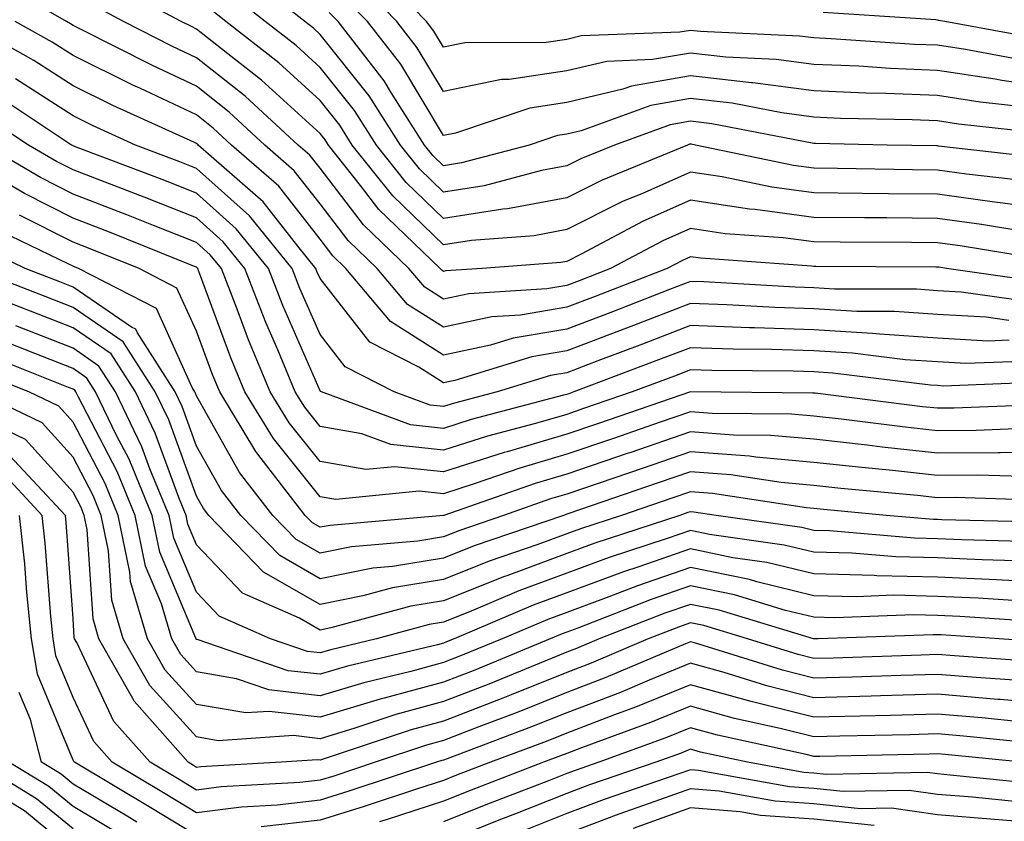
# Model space of a CAD drawing. Units: inches. Extents: x 994883 to 997523, y 7253018 to 7255658.
# Drawn here: x 996684 to 996763, y 7253377 to 7253442 of the extents above; entities that cross this region are included whole.
import ezdxf

# ---------------------------------------------------------------- set-up
doc = ezdxf.new("R2010")
doc.units = ezdxf.units.IN
doc.header["$MEASUREMENT"] = 0
doc.layers.add('Contour_99487253', color=7, linetype='Continuous', true_color=0x9d8b2f)

msp = doc.modelspace()

# ---------------------------------------------------------------- linework, layer by layer
at = {"layer": 'Contour_99487253'}
for points in [[(996764.935, 7253438.805, 3047), (996760.325, 7253439.645, 3047), (996758.05, 7253439.996, 3047), (996756.204, 7253440.074, 3047), (996749.437, 7253440.533, 3047), (996748.05, 7253440.602, 3047), (996746.878, 7253440.748, 3047), (996738.851, 7253441.119, 3047), (996738.05, 7253441.207, 3047), (996737.191, 7253441.061, 3047), (996729.212, 7253440.758, 3047), (996728.05, 7253440.475, 3047), (996726.36, 7253440.231, 3047), (996719.769, 7253440.201, 3047), (996718.05, 7253439.84, 3047), (996717.269, 7253441.139, 3047), (996716.663, 7253441.92, 3047), (996712.435, 7253446.305, 3047)], [(996766.898, 7253420.768, 3056), (996758.792, 7253421.92, 3056), (996758.157, 7253422.027, 3056), (996758.05, 7253422.037, 3056), (996757.933, 7253422.037, 3056), (996748.206, 7253422.076, 3056), (996748.05, 7253422.086, 3056), (996747.864, 7253422.106, 3056), (996738.88, 7253422.75, 3056), (996738.05, 7253422.867, 3056), (996737.396, 7253422.574, 3056), (996736.155, 7253421.92, 3056), (996730.325, 7253419.645, 3056), (996728.05, 7253418.785, 3056), (996724.28, 7253418.151, 3056), (996721.966, 7253418.004, 3056), (996718.05, 7253417.174, 3056), (996715.14, 7253419.01, 3056), (996712.689, 7253421.92, 3056), (996710.325, 7253424.195, 3056), (996708.05, 7253427.154, 3056), (996705.97, 7253429.84, 3056), (996703.587, 7253431.92, 3056), (996700.706, 7253434.576, 3056), (996698.05, 7253436.676, 3056), (996694.485, 7253438.356, 3056), (996688.665, 7253441.305, 3056), (996688.05, 7253441.608, 3056), (996687.855, 7253441.725, 3056), (996687.523, 7253441.92, 3056), (996681.507, 7253445.377, 3056)], [(996766.966, 7253430.836, 3051), (996758.138, 7253431.832, 3051), (996758.05, 7253431.842, 3051), (996757.982, 7253431.852, 3051), (996753.987, 7253431.92, 3051), (996748.167, 7253432.037, 3051), (996748.05, 7253432.037, 3051), (996747.913, 7253432.057, 3051), (996739.778, 7253433.649, 3051), (996738.05, 7253433.844, 3051), (996736.409, 7253433.561, 3051), (996731.907, 7253431.92, 3051), (996729.173, 7253430.797, 3051), (996728.05, 7253430.231, 3051), (996725.98, 7253429.85, 3051), (996721.351, 7253428.619, 3051), (996718.05, 7253428.111, 3051), (996716.116, 7253429.986, 3051), (996714.573, 7253431.92, 3051), (996712.034, 7253435.904, 3051), (996708.05, 7253440.885, 3051), (996707.513, 7253441.383, 3051), (996706.81, 7253441.92, 3051), (996701.917, 7253445.787, 3051)], [(996765.052, 7253424.918, 3054), (996761.614, 7253425.485, 3054), (996758.05, 7253425.963, 3054), (996753.958, 7253426.012, 3054), (996752.142, 7253426.012, 3054), (996748.05, 7253426.061, 3054), (996743.284, 7253426.686, 3054), (996742.845, 7253426.715, 3054), (996738.05, 7253427.447, 3054), (996734.222, 7253425.748, 3054), (996729.212, 7253423.082, 3054), (996728.05, 7253422.496, 3054), (996727.562, 7253422.408, 3054), (996721.194, 7253421.92, 3054), (996718.245, 7253421.725, 3054), (996718.05, 7253421.686, 3054), (996717.903, 7253421.774, 3054), (996717.786, 7253421.92, 3054), (996712.825, 7253426.695, 3054), (996711.331, 7253428.639, 3054), (996708.724, 7253431.92, 3054), (996708.46, 7253432.33, 3054), (996708.05, 7253432.848, 3054), (996703.314, 7253437.184, 3054), (996700.97, 7253439, 3054), (996698.05, 7253441.315, 3054), (996697.64, 7253441.51, 3054), (996696.819, 7253441.92, 3054), (996691.097, 7253444.967, 3054)], [(996765.159, 7253429.029, 3052), (996760.403, 7253429.567, 3052), (996758.05, 7253429.889, 3052), (996756.038, 7253429.908, 3052), (996749.954, 7253430.016, 3052), (996748.05, 7253430.035, 3052), (996746.39, 7253430.26, 3052), (996738.47, 7253431.92, 3052), (996738.118, 7253431.988, 3052), (996738.05, 7253431.998, 3052), (996737.982, 7253431.988, 3052), (996737.806, 7253431.92, 3052), (996730.892, 7253429.078, 3052), (996728.05, 7253427.652, 3052), (996723.226, 7253426.744, 3052), (996722.855, 7253426.725, 3052), (996718.05, 7253425.973, 3052), (996715.023, 7253428.893, 3052), (996712.62, 7253431.92, 3052), (996710.843, 7253434.713, 3052), (996708.05, 7253438.199, 3052), (996706.107, 7253439.977, 3052), (996703.607, 7253441.92, 3052), (996700.511, 7253444.381, 3052)], [(996768.05, 7253436.461, 3048), (996763.275, 7253437.145, 3048), (996762.728, 7253437.242, 3048), (996758.05, 7253437.955, 3048), (996754.251, 7253438.121, 3048), (996751.673, 7253438.297, 3048), (996748.05, 7253438.453, 3048), (996744.984, 7253438.854, 3048), (996740.921, 7253439.049, 3048), (996738.05, 7253439.371, 3048), (996734.964, 7253438.834, 3048), (996731.273, 7253438.697, 3048), (996728.05, 7253437.916, 3048), (996723.362, 7253437.233, 3048), (996722.737, 7253437.233, 3048), (996718.05, 7253436.266, 3048), (996715.931, 7253439.801, 3048), (996714.28, 7253441.92, 3048), (996711.224, 7253445.094, 3048)], [(996764.964, 7253435.006, 3049), (996761.517, 7253435.387, 3049), (996758.05, 7253435.924, 3049), (996753.87, 7253436.1, 3049), (996752.259, 7253436.129, 3049), (996748.05, 7253436.315, 3049), (996743.099, 7253436.969, 3049), (996743.001, 7253436.969, 3049), (996738.05, 7253437.526, 3049), (996733.275, 7253436.695, 3049), (996732.581, 7253436.451, 3049), (996728.05, 7253435.367, 3049), (996725.052, 7253434.918, 3049), (996719.017, 7253432.887, 3049), (996718.05, 7253432.692, 3049), (996714.593, 7253438.463, 3049), (996711.898, 7253441.92, 3049), (996710.003, 7253443.873, 3049)], [(996767.464, 7253422.506, 3055), (996759.886, 7253423.756, 3055), (996758.05, 7253424, 3055), (996755.95, 7253424.02, 3055), (996750.179, 7253424.049, 3055), (996748.05, 7253424.068, 3055), (996745.569, 7253424.401, 3055), (996740.862, 7253424.733, 3055), (996738.05, 7253425.152, 3055), (996735.814, 7253424.156, 3055), (996731.585, 7253421.92, 3055), (996729.046, 7253420.924, 3055), (996728.05, 7253420.553, 3055), (996726.409, 7253420.279, 3055), (996720.101, 7253419.869, 3055), (996718.05, 7253419.43, 3055), (996716.526, 7253420.397, 3055), (996715.237, 7253421.92, 3055), (996711.575, 7253425.445, 3055), (996708.05, 7253430.035, 3055), (996707.23, 7253431.1, 3055), (996706.282, 7253431.92, 3055), (996701.995, 7253435.865, 3055), (996698.05, 7253438.99, 3055), (996696.058, 7253439.928, 3055), (996692.132, 7253441.92, 3055), (996689.476, 7253443.346, 3055)], [(996768.05, 7253426.549, 3053), (996763.353, 7253427.223, 3053), (996762.669, 7253427.301, 3053), (996758.05, 7253427.926, 3053), (996754.095, 7253427.965, 3053), (996751.966, 7253428.004, 3053), (996748.05, 7253428.053, 3053), (996744.632, 7253428.502, 3053), (996740.628, 7253429.342, 3053), (996738.05, 7253429.733, 3053), (996734.105, 7253427.975, 3053), (996732.61, 7253427.36, 3053), (996728.05, 7253425.074, 3053), (996725.394, 7253424.576, 3053), (996720.316, 7253424.186, 3053), (996718.05, 7253423.834, 3053), (996713.939, 7253427.809, 3053), (996710.667, 7253431.92, 3053), (996709.651, 7253433.522, 3053), (996708.05, 7253435.524, 3053), (996704.71, 7253438.58, 3053), (996700.413, 7253441.92, 3053), (996699.095, 7253442.965, 3053)], [(996767.171, 7253432.799, 3050), (996759.749, 7253433.619, 3050), (996758.05, 7253433.883, 3050), (996755.999, 7253433.971, 3050), (996750.208, 7253434.078, 3050), (996748.05, 7253434.176, 3050), (996745.452, 7253434.518, 3050), (996741.429, 7253435.299, 3050), (996738.05, 7253435.68, 3050), (996734.837, 7253435.133, 3050), (996729.212, 7253433.082, 3050), (996728.05, 7253432.809, 3050), (996727.278, 7253432.692, 3050), (996724.984, 7253431.92, 3050), (996719.495, 7253430.475, 3050), (996718.05, 7253430.24, 3050), (996717.2, 7253431.07, 3050), (996716.517, 7253431.92, 3050), (996713.841, 7253436.129, 3050), (996713.245, 7253437.115, 3050), (996709.515, 7253441.92, 3050), (996708.792, 7253442.662, 3050)], [(996766.585, 7253440.455, 3046), (996758.646, 7253441.92, 3046), (996758.148, 7253442.018, 3046), (996758.05, 7253442.037, 3046), (996757.923, 7253442.047, 3046), (996748.792, 7253442.662, 3046)], [(996763.831, 7253417.701, 3058), (996762.005, 7253417.965, 3058), (996758.05, 7253418.19, 3058), (996754.564, 7253418.434, 3058), (996751.526, 7253418.443, 3058), (996748.05, 7253418.649, 3058), (996744.886, 7253418.756, 3058), (996740.989, 7253418.981, 3058), (996738.05, 7253419.078, 3058), (996733.431, 7253417.301, 3058), (996732.884, 7253417.086, 3058), (996728.05, 7253415.24, 3058), (996725.198, 7253414.772, 3058), (996718.978, 7253412.848, 3058), (996718.05, 7253412.652, 3058), (996716.048, 7253413.922, 3058), (996712.083, 7253415.953, 3058), (996708.05, 7253421.1, 3058), (996707.806, 7253421.676, 3058), (996707.708, 7253421.92, 3058), (996706.243, 7253423.727, 3058), (996703.45, 7253427.32, 3058), (996698.187, 7253431.92, 3058), (996698.118, 7253431.988, 3058), (996698.05, 7253432.037, 3058), (996697.825, 7253432.145, 3058), (996691.263, 7253435.133, 3058), (996688.05, 7253436.725, 3058), (996684.886, 7253438.756, 3058), (996679.232, 7253441.92, 3058)], [(996765.364, 7253419.235, 3057), (996759.964, 7253420.006, 3057), (996758.05, 7253420.113, 3057), (996756.36, 7253420.231, 3057), (996749.72, 7253420.25, 3057), (996748.05, 7253420.358, 3057), (996746.536, 7253420.406, 3057), (996739.134, 7253420.836, 3057), (996738.05, 7253420.875, 3057), (996736.341, 7253420.211, 3057), (996731.605, 7253418.365, 3057), (996728.05, 7253417.008, 3057), (996723.685, 7253416.285, 3057), (996721.849, 7253415.719, 3057), (996718.05, 7253414.908, 3057), (996713.763, 7253417.633, 3057), (996710.14, 7253421.92, 3057), (996709.075, 7253422.945, 3057), (996708.05, 7253424.283, 3057), (996704.71, 7253428.58, 3057), (996700.892, 7253431.92, 3057), (996699.407, 7253433.277, 3057), (996698.05, 7253434.361, 3057), (996693.45, 7253436.52, 3057), (996692.894, 7253436.764, 3057), (996688.05, 7253439.166, 3057), (996686.37, 7253440.24, 3057), (996683.372, 7253441.92, 3057)], [(996763.87, 7253416.1, 3059), (996762.161, 7253416.031, 3059), (996758.05, 7253416.276, 3059), (996753.382, 7253416.588, 3059), (996752.786, 7253416.656, 3059), (996748.05, 7253416.949, 3059), (996743.235, 7253417.106, 3059), (996742.845, 7253417.125, 3059), (996738.05, 7253417.291, 3059), (996734.173, 7253415.797, 3059), (996730.56, 7253414.43, 3059), (996728.05, 7253413.473, 3059), (996726.712, 7253413.258, 3059), (996722.396, 7253411.92, 3059), (996718.948, 7253411.022, 3059), (996718.05, 7253410.729, 3059), (996716.976, 7253410.846, 3059), (996714.066, 7253411.92, 3059), (996710.081, 7253413.951, 3059), (996708.05, 7253416.559, 3059), (996706.429, 7253420.299, 3059), (996705.794, 7253421.92, 3059), (996702.327, 7253426.197, 3059), (996698.05, 7253430.026, 3059), (996696.693, 7253430.563, 3059), (996693.099, 7253431.92, 3059), (996689.632, 7253433.502, 3059), (996688.05, 7253434.283, 3059), (996683.401, 7253437.272, 3059)], [(996765.56, 7253414.41, 3060), (996760.345, 7253414.215, 3060), (996758.05, 7253414.352, 3060), (996755.443, 7253414.527, 3060), (996751.185, 7253415.055, 3060), (996748.05, 7253415.24, 3060), (996744.612, 7253415.358, 3060), (996741.517, 7253415.387, 3060), (996738.05, 7253415.504, 3060), (996735.462, 7253414.508, 3060), (996728.616, 7253411.92, 3060), (996728.196, 7253411.774, 3060), (996728.05, 7253411.725, 3060), (996727.776, 7253411.647, 3060), (996720.286, 7253409.684, 3060), (996718.05, 7253408.971, 3060), (996715.384, 7253409.254, 3060), (996708.157, 7253411.92, 3060), (996708.089, 7253411.959, 3060), (996708.05, 7253412.008, 3060), (996705.052, 7253418.922, 3060), (996703.88, 7253421.92, 3060), (996701.273, 7253425.143, 3060), (996698.05, 7253428.024, 3060), (996695.257, 7253429.127, 3060), (996688.157, 7253431.813, 3060), (996688.05, 7253431.852, 3060), (996688.011, 7253431.881, 3060), (996687.933, 7253431.92, 3060), (996681.985, 7253435.856, 3060)], [(996767.239, 7253412.731, 3061), (996758.528, 7253412.399, 3061), (996758.05, 7253412.428, 3061), (996757.503, 7253412.467, 3061), (996749.573, 7253413.443, 3061), (996748.05, 7253413.541, 3061), (996746.38, 7253413.59, 3061), (996739.778, 7253413.649, 3061), (996738.05, 7253413.707, 3061), (996736.761, 7253413.209, 3061), (996733.333, 7253411.92, 3061), (996729.398, 7253410.572, 3061), (996728.05, 7253410.104, 3061), (996725.491, 7253409.361, 3061), (996721.624, 7253408.346, 3061), (996718.05, 7253407.203, 3061), (996713.792, 7253407.662, 3061), (996711.439, 7253408.531, 3061), (996708.05, 7253409.127, 3061), (996706.81, 7253410.68, 3061), (996706.048, 7253411.92, 3061), (996704.632, 7253415.338, 3061), (996703.675, 7253417.545, 3061), (996701.966, 7253421.92, 3061), (996700.218, 7253424.088, 3061), (996698.05, 7253426.022, 3061), (996693.821, 7253427.692, 3061), (996691.341, 7253428.629, 3061), (996688.05, 7253429.899, 3061), (996686.712, 7253430.582, 3061), (996684.437, 7253431.92, 3061), (996680.589, 7253434.459, 3061)], [(996767.034, 7253410.904, 3062), (996759.378, 7253410.592, 3062), (996758.05, 7253410.592, 3062), (996756.849, 7253410.719, 3062), (996748.157, 7253411.813, 3062), (996748.05, 7253411.832, 3062), (996747.962, 7253411.832, 3062), (996738.05, 7253411.92, 3062), (996730.609, 7253409.361, 3062), (996728.05, 7253408.492, 3062), (996723.196, 7253407.067, 3062), (996722.962, 7253407.008, 3062), (996718.05, 7253405.436, 3062), (996714.105, 7253405.865, 3062), (996711.761, 7253405.631, 3062), (996708.05, 7253406.285, 3062), (996705.54, 7253409.41, 3062), (996704.007, 7253411.92, 3062), (996702.259, 7253416.129, 3062), (996701.341, 7253418.629, 3062), (996700.062, 7253421.92, 3062), (996699.163, 7253423.033, 3062), (996698.05, 7253424.02, 3062), (996694.573, 7253425.397, 3062), (996692.396, 7253426.266, 3062), (996688.05, 7253427.945, 3062), (996685.423, 7253429.293, 3062), (996680.931, 7253431.92, 3062)], [(996765.081, 7253408.951, 3063), (996761.175, 7253408.795, 3063), (996758.05, 7253408.776, 3063), (996755.218, 7253409.088, 3063), (996750.257, 7253409.713, 3063), (996748.05, 7253409.957, 3063), (996746.243, 7253410.113, 3063), (996739.798, 7253410.172, 3063), (996738.05, 7253410.299, 3063), (996735.589, 7253409.459, 3063), (996731.81, 7253408.16, 3063), (996728.05, 7253406.871, 3063), (996724.222, 7253405.748, 3063), (996720.628, 7253404.498, 3063), (996718.05, 7253403.678, 3063), (996716.077, 7253403.893, 3063), (996709.339, 7253403.209, 3063), (996708.05, 7253403.434, 3063), (996704.271, 7253408.141, 3063), (996701.966, 7253411.92, 3063), (996700.823, 7253414.693, 3063), (996698.206, 7253421.764, 3063), (996698.148, 7253421.92, 3063), (996698.05, 7253422.018, 3063), (996697.884, 7253422.086, 3063), (996690.989, 7253424.86, 3063), (996688.05, 7253425.992, 3063), (996684.124, 7253427.994, 3063), (996678.919, 7253431.051, 3063)], [(996768.05, 7253407.027, 3064), (996763.128, 7253406.998, 3064), (996762.982, 7253406.988, 3064), (996758.05, 7253406.969, 3064), (996753.577, 7253407.447, 3064), (996752.366, 7253407.604, 3064), (996748.05, 7253408.092, 3064), (996744.525, 7253408.395, 3064), (996741.546, 7253408.424, 3064), (996738.05, 7253408.688, 3064), (996733.128, 7253406.998, 3064), (996733.011, 7253406.959, 3064), (996728.05, 7253405.25, 3064), (996725.472, 7253404.498, 3064), (996718.069, 7253401.92, 3064), (996718.05, 7253401.91, 3064), (996708.86, 7253401.11, 3064), (996708.05, 7253400.953, 3064), (996707.435, 7253401.305, 3064), (996706.839, 7253401.92, 3064), (996703.001, 7253406.871, 3064), (996702.864, 7253407.106, 3064), (996699.925, 7253411.92, 3064), (996699.378, 7253413.248, 3064), (996698.05, 7253416.842, 3064), (996696.468, 7253420.338, 3064), (996693.392, 7253421.92, 3064), (996689.583, 7253423.453, 3064), (996688.05, 7253424.049, 3064), (996683.724, 7253426.246, 3064)], [(996764.905, 7253405.065, 3065), (996761.302, 7253405.172, 3065), (996758.05, 7253405.152, 3065), (996754.417, 7253405.553, 3065), (996751.917, 7253405.787, 3065), (996748.05, 7253406.217, 3065), (996743.343, 7253406.627, 3065), (996742.835, 7253406.705, 3065), (996738.05, 7253407.067, 3065), (996734.222, 7253405.748, 3065), (996730.667, 7253404.537, 3065), (996728.05, 7253403.639, 3065), (996726.722, 7253403.248, 3065), (996722.913, 7253401.92, 3065), (996719.29, 7253400.68, 3065), (996718.05, 7253400.182, 3065), (996715.97, 7253399.84, 3065), (996710.599, 7253399.371, 3065), (996708.05, 7253398.873, 3065), (996706.107, 7253399.977, 3065), (996704.241, 7253401.92, 3065), (996701.536, 7253405.406, 3065), (996698.05, 7253411.598, 3065), (996697.962, 7253411.832, 3065), (996697.923, 7253411.92, 3065), (996697.698, 7253412.272, 3065), (996694.798, 7253418.668, 3065), (996688.48, 7253421.92, 3065), (996688.177, 7253422.047, 3065), (996688.05, 7253422.096, 3065), (996687.698, 7253422.272, 3065), (996681.429, 7253425.299, 3065)], [(996766.839, 7253403.131, 3066), (996759.485, 7253403.356, 3066), (996758.05, 7253403.346, 3066), (996756.448, 7253403.522, 3066), (996750.237, 7253404.108, 3066), (996748.05, 7253404.352, 3066), (996745.384, 7253404.586, 3066), (996741.331, 7253405.201, 3066), (996738.05, 7253405.455, 3066), (996735.423, 7253404.547, 3066), (996728.196, 7253402.067, 3066), (996728.05, 7253402.018, 3066), (996727.972, 7253401.998, 3066), (996727.757, 7253401.92, 3066), (996720.521, 7253399.449, 3066), (996718.05, 7253398.453, 3066), (996713.909, 7253397.779, 3066), (996712.337, 7253397.633, 3066), (996708.05, 7253396.793, 3066), (996704.788, 7253398.658, 3066), (996701.644, 7253401.92, 3066), (996700.071, 7253403.942, 3066), (996698.05, 7253407.535, 3066), (996696.878, 7253410.748, 3066), (996696.312, 7253411.92, 3066), (996693.265, 7253416.705, 3066), (996693.128, 7253416.998, 3066), (996692.796, 7253417.174, 3066), (996688.05, 7253420.416, 3066), (996686.966, 7253420.836, 3066), (996684.173, 7253421.92, 3066), (996680.042, 7253423.912, 3066)], [(996767.474, 7253401.344, 3067), (996758.401, 7253401.568, 3067), (996758.05, 7253401.588, 3067), (996757.728, 7253401.598, 3067), (996753.89, 7253401.92, 3067), (996748.558, 7253402.428, 3067), (996748.05, 7253402.477, 3067), (996747.435, 7253402.535, 3067), (996739.827, 7253403.697, 3067), (996738.05, 7253403.834, 3067), (996736.624, 7253403.346, 3067), (996732.474, 7253401.92, 3067), (996729.144, 7253400.826, 3067), (996728.05, 7253400.426, 3067), (996725.687, 7253399.557, 3067), (996721.761, 7253398.209, 3067), (996718.05, 7253396.725, 3067), (996713.919, 7253396.051, 3067), (996711.526, 7253395.397, 3067), (996708.05, 7253394.713, 3067), (996703.46, 7253397.33, 3067), (996699.046, 7253401.92, 3067), (996698.607, 7253402.477, 3067), (996698.05, 7253403.483, 3067), (996695.794, 7253409.664, 3067), (996694.71, 7253411.92, 3067), (996692.112, 7253415.983, 3067), (996688.05, 7253418.756, 3067), (996685.784, 7253419.654, 3067), (996679.925, 7253421.92, 3067)], [(996765.921, 7253399.791, 3068), (996760.032, 7253399.938, 3068), (996758.05, 7253400.026, 3068), (996756.204, 7253400.074, 3068), (996749.31, 7253400.66, 3068), (996748.05, 7253400.69, 3068), (996747.064, 7253400.934, 3068), (996740.12, 7253401.92, 3068), (996738.323, 7253402.193, 3068), (996738.05, 7253402.213, 3068), (996737.825, 7253402.145, 3068), (996737.191, 7253401.92, 3068), (996730.306, 7253399.664, 3068), (996728.05, 7253398.834, 3068), (996723.167, 7253397.037, 3068), (996722.991, 7253396.979, 3068), (996718.05, 7253394.996, 3068), (996715.403, 7253394.567, 3068), (996708.939, 7253392.809, 3068), (996708.05, 7253392.633, 3068), (996706.38, 7253393.59, 3068), (996701.761, 7253395.631, 3068), (996698.05, 7253399.547, 3068), (996697.347, 7253401.217, 3068), (996697.2, 7253401.92, 3068), (996696.614, 7253403.356, 3068), (996694.71, 7253408.58, 3068), (996693.099, 7253411.92, 3068), (996691.136, 7253415.006, 3068), (996688.05, 7253417.106, 3068), (996684.593, 7253418.463, 3068), (996679.554, 7253420.416, 3068)], [(996764.368, 7253398.238, 3069), (996761.663, 7253398.307, 3069), (996758.05, 7253398.473, 3069), (996754.681, 7253398.551, 3069), (996751.116, 7253398.854, 3069), (996748.05, 7253398.932, 3069), (996745.648, 7253399.518, 3069), (996739.593, 7253400.377, 3069), (996738.05, 7253400.699, 3069), (996736.175, 7253400.045, 3069), (996731.468, 7253398.502, 3069), (996728.05, 7253397.242, 3069), (996724.163, 7253395.807, 3069), (996720.296, 7253394.166, 3069), (996718.05, 7253393.268, 3069), (996716.888, 7253393.082, 3069), (996712.62, 7253391.92, 3069), (996708.929, 7253391.041, 3069), (996708.05, 7253390.777, 3069), (996707.025, 7253390.895, 3069), (996704.046, 7253391.92, 3069), (996699.886, 7253393.756, 3069), (996698.05, 7253395.699, 3069), (996696.204, 7253400.074, 3069), (996695.833, 7253401.92, 3069), (996694.28, 7253405.69, 3069), (996693.616, 7253407.486, 3069), (996691.487, 7253411.92, 3069), (996690.15, 7253414.02, 3069), (996688.05, 7253415.455, 3069), (996683.411, 7253417.281, 3069)], [(996768.05, 7253396.442, 3070), (996763.304, 7253396.666, 3070), (996762.835, 7253396.705, 3070), (996758.05, 7253396.92, 3070), (996753.157, 7253397.027, 3070), (996752.923, 7253397.047, 3070), (996748.05, 7253397.174, 3070), (996744.232, 7253398.102, 3070), (996741.478, 7253398.492, 3070), (996738.05, 7253399.205, 3070), (996733.88, 7253397.75, 3070), (996732.63, 7253397.34, 3070), (996728.05, 7253395.651, 3070), (996725.325, 7253394.645, 3070), (996718.909, 7253391.92, 3070), (996718.304, 7253391.666, 3070), (996718.05, 7253391.568, 3070), (996717.571, 7253391.442, 3070), (996710.267, 7253389.703, 3070), (996708.05, 7253389.049, 3070), (996705.472, 7253389.342, 3070), (996698.109, 7253391.861, 3070), (996698.05, 7253391.871, 3070), (996698.03, 7253391.901, 3070), (996698.011, 7253391.92, 3070), (996698.001, 7253391.969, 3070), (996695.071, 7253398.942, 3070), (996694.456, 7253401.92, 3070), (996692.591, 7253406.461, 3070), (996691.575, 7253408.395, 3070), (996689.876, 7253411.92, 3070), (996689.163, 7253413.033, 3070), (996688.05, 7253413.805, 3070), (996684.944, 7253415.026, 3070), (996682.23, 7253416.1, 3070)], [(996765.003, 7253394.967, 3071), (996761.341, 7253395.211, 3071), (996758.05, 7253395.358, 3071), (996754.525, 7253395.445, 3071), (996751.458, 7253395.328, 3071), (996748.05, 7253395.416, 3071), (996743.431, 7253396.539, 3071), (996742.845, 7253396.715, 3071), (996738.05, 7253397.701, 3071), (996733.753, 7253396.217, 3071), (996731.448, 7253395.318, 3071), (996728.05, 7253394.059, 3071), (996726.487, 7253393.483, 3071), (996722.806, 7253391.92, 3071), (996719.437, 7253390.533, 3071), (996718.05, 7253389.996, 3071), (996715.403, 7253389.274, 3071), (996711.605, 7253388.365, 3071), (996708.05, 7253387.311, 3071), (996703.909, 7253387.779, 3071), (996701.292, 7253388.678, 3071), (996698.05, 7253389.235, 3071), (996696.771, 7253390.641, 3071), (996696.048, 7253391.92, 3071), (996695.208, 7253394.762, 3071), (996693.929, 7253397.799, 3071), (996693.079, 7253401.92, 3071), (996691.614, 7253405.485, 3071), (996688.48, 7253411.49, 3071), (996688.275, 7253411.92, 3071), (996688.187, 7253412.057, 3071), (996688.05, 7253412.145, 3071), (996687.679, 7253412.291, 3071), (996681.048, 7253414.918, 3071)], [(996766.702, 7253393.268, 3072), (996759.857, 7253393.727, 3072), (996758.05, 7253393.805, 3072), (996756.116, 7253393.854, 3072), (996749.749, 7253393.619, 3072), (996748.05, 7253393.668, 3072), (996745.745, 7253394.225, 3072), (996741.605, 7253395.475, 3072), (996738.05, 7253396.207, 3072), (996734.866, 7253395.104, 3072), (996728.919, 7253392.789, 3072), (996728.05, 7253392.467, 3072), (996727.65, 7253392.32, 3072), (996726.702, 7253391.92, 3072), (996720.579, 7253389.391, 3072), (996718.05, 7253388.414, 3072), (996713.235, 7253387.106, 3072), (996712.933, 7253387.037, 3072), (996708.05, 7253385.572, 3072), (996703.929, 7253386.041, 3072), (996702.044, 7253385.914, 3072), (996698.05, 7253386.608, 3072), (996695.521, 7253389.391, 3072), (996694.075, 7253391.92, 3072), (996692.708, 7253396.578, 3072), (996692.659, 7253397.311, 3072), (996691.712, 7253401.92, 3072), (996690.638, 7253404.508, 3072), (996688.05, 7253409.469, 3072), (996686.888, 7253410.758, 3072), (996684.476, 7253411.92, 3072), (996679.876, 7253413.746, 3072)], [(996767.728, 7253391.598, 3073), (996763.05, 7253391.92, 3073), (996758.362, 7253392.233, 3073), (996758.05, 7253392.252, 3073), (996757.718, 7253392.252, 3073), (996748.392, 7253391.92, 3073), (996748.05, 7253391.91, 3073), (996748.011, 7253391.92, 3073), (996740.364, 7253394.235, 3073), (996738.05, 7253394.713, 3073), (996735.98, 7253393.99, 3073), (996730.648, 7253391.92, 3073), (996728.821, 7253391.149, 3073), (996728.05, 7253390.846, 3073), (996726.253, 7253390.123, 3073), (996721.722, 7253388.248, 3073), (996718.05, 7253386.832, 3073), (996714.183, 7253385.787, 3073), (996710.784, 7253384.654, 3073), (996708.05, 7253383.834, 3073), (996705.892, 7253384.078, 3073), (996699.798, 7253383.668, 3073), (996698.05, 7253383.971, 3073), (996694.261, 7253388.131, 3073), (996692.112, 7253391.92, 3073), (996691.185, 7253395.055, 3073), (996690.931, 7253399.039, 3073), (996690.335, 7253401.92, 3073), (996689.671, 7253403.541, 3073), (996688.05, 7253406.637, 3073), (996685.54, 7253409.41, 3073), (996680.325, 7253411.92, 3073)], [(996766.194, 7253390.065, 3074), (996759.437, 7253390.533, 3074), (996758.05, 7253390.651, 3074), (996756.741, 7253390.611, 3074), (996749.603, 7253390.367, 3074), (996748.05, 7253390.318, 3074), (996746.771, 7253390.641, 3074), (996742.669, 7253391.92, 3074), (996739.124, 7253392.994, 3074), (996738.05, 7253393.209, 3074), (996737.093, 7253392.877, 3074), (996734.622, 7253391.92, 3074), (996730.013, 7253389.957, 3074), (996728.05, 7253389.205, 3074), (996723.519, 7253387.389, 3074), (996722.855, 7253387.115, 3074), (996718.05, 7253385.26, 3074), (996715.433, 7253384.537, 3074), (996708.304, 7253382.174, 3074), (996708.05, 7253382.096, 3074), (996707.855, 7253382.115, 3074), (996704.915, 7253381.92, 3074), (996698.411, 7253381.559, 3074), (996698.05, 7253381.51, 3074), (996697.796, 7253381.666, 3074), (996697.376, 7253381.92, 3074), (996692.991, 7253386.861, 3074), (996692.894, 7253387.076, 3074), (996690.15, 7253391.92, 3074), (996689.671, 7253393.541, 3074), (996689.193, 7253400.777, 3074), (996688.958, 7253401.92, 3074), (996688.694, 7253402.565, 3074), (996688.05, 7253403.795, 3074), (996684.193, 7253408.063, 3074), (996679.788, 7253410.182, 3074)], [(996764.671, 7253388.541, 3075), (996761.194, 7253388.776, 3075), (996758.05, 7253389.039, 3075), (996755.091, 7253388.961, 3075), (996751.146, 7253388.824, 3075), (996748.05, 7253388.736, 3075), (996745.511, 7253389.381, 3075), (996738.372, 7253391.598, 3075), (996738.05, 7253391.686, 3075), (996737.65, 7253391.52, 3075), (996731.194, 7253388.776, 3075), (996728.05, 7253387.565, 3075), (996724.017, 7253385.953, 3075), (996720.911, 7253384.781, 3075), (996718.05, 7253383.678, 3075), (996716.673, 7253383.297, 3075), (996712.523, 7253381.92, 3075), (996709.163, 7253380.807, 3075), (996708.05, 7253380.465, 3075), (996706.409, 7253380.279, 3075), (996700.042, 7253379.928, 3075), (996698.05, 7253379.664, 3075), (996696.653, 7253380.524, 3075), (996694.3, 7253381.92, 3075), (996691.36, 7253385.231, 3075), (996688.353, 7253391.617, 3075), (996688.177, 7253391.92, 3075), (996688.148, 7253392.018, 3075), (996688.05, 7253393.57, 3075), (996687.484, 7253401.354, 3075), (996687.425, 7253401.92, 3075), (996682.903, 7253406.774, 3075)], [(996768.05, 7253386.588, 3076), (996763.138, 7253387.008, 3076), (996762.952, 7253387.018, 3076), (996758.05, 7253387.428, 3076), (996753.431, 7253387.301, 3076), (996752.698, 7253387.272, 3076), (996748.05, 7253387.145, 3076), (996744.241, 7253388.111, 3076), (996740.784, 7253389.186, 3076), (996738.05, 7253389.938, 3076), (996734.71, 7253388.58, 3076), (996732.386, 7253387.584, 3076), (996728.05, 7253385.924, 3076), (996725.189, 7253384.781, 3076), (996718.343, 7253382.213, 3076), (996718.05, 7253382.096, 3076), (996717.913, 7253382.057, 3076), (996717.493, 7253381.92, 3076), (996710.394, 7253379.576, 3076), (996708.05, 7253378.844, 3076), (996704.583, 7253378.453, 3076), (996701.683, 7253378.287, 3076), (996698.05, 7253377.828, 3076), (996695.501, 7253379.371, 3076), (996691.224, 7253381.92, 3076), (996689.739, 7253383.61, 3076), (996688.05, 7253387.174, 3076), (996686.663, 7253390.533, 3076), (996686.429, 7253391.92, 3076), (996686.243, 7253393.727, 3076), (996685.804, 7253399.674, 3076), (996685.56, 7253401.92, 3076), (996681.937, 7253405.807, 3076)], [(996698.05, 7253375.983, 3077), (996694.359, 7253378.229, 3077), (996688.157, 7253381.92, 3077), (996688.109, 7253381.979, 3077), (996688.05, 7253382.096, 3077), (996685.179, 7253389.049, 3077), (996684.681, 7253391.92, 3077), (996684.3, 7253395.67, 3077), (996684.134, 7253398.004, 3077), (996683.704, 7253401.92, 3077)], [(996764.759, 7253385.211, 3077), (996761.653, 7253385.524, 3077), (996758.05, 7253385.826, 3077), (996754.251, 7253385.719, 3077), (996751.79, 7253385.66, 3077), (996748.05, 7253385.563, 3077), (996743.177, 7253386.793, 3077), (996742.962, 7253386.832, 3077), (996738.05, 7253388.199, 3077), (996733.587, 7253386.383, 3077), (996731.888, 7253385.758, 3077), (996728.05, 7253384.283, 3077), (996726.36, 7253383.61, 3077), (996721.859, 7253381.92, 3077), (996719.105, 7253380.865, 3077), (996718.05, 7253380.436, 3077), (996715.862, 7253379.733, 3077), (996711.634, 7253378.336, 3077), (996708.05, 7253377.223, 3077), (996703.284, 7253376.686, 3077)], [(996693.206, 7253377.076, 3078), (996692.425, 7253377.545, 3078), (996688.05, 7253380.162, 3078), (996687.093, 7253380.963, 3078), (996685.501, 7253381.92, 3078), (996684.593, 7253385.377, 3078), (996683.694, 7253387.565, 3078)], [(996766.585, 7253383.385, 3078), (996760.169, 7253384.039, 3078), (996758.05, 7253384.215, 3078), (996755.823, 7253384.147, 3078), (996750.159, 7253384.029, 3078), (996748.05, 7253383.971, 3078), (996745.306, 7253384.664, 3078), (996741.605, 7253385.475, 3078), (996738.05, 7253386.461, 3078), (996734.827, 7253385.143, 3078), (996729.232, 7253383.102, 3078), (996728.05, 7253382.643, 3078), (996727.532, 7253382.438, 3078), (996726.155, 7253381.92, 3078), (996720.296, 7253379.674, 3078), (996718.05, 7253378.766, 3078), (996713.401, 7253377.272, 3078), (996712.874, 7253377.096, 3078)], [(996764.935, 7253381.92, 3079), (996758.685, 7253382.555, 3079), (996758.05, 7253382.604, 3079), (996757.386, 7253382.584, 3079), (996748.528, 7253382.399, 3079), (996748.05, 7253382.389, 3079), (996747.425, 7253382.545, 3079), (996740.237, 7253384.108, 3079), (996738.05, 7253384.713, 3079), (996736.068, 7253383.902, 3079), (996730.628, 7253381.92, 3079), (996728.704, 7253381.266, 3079), (996728.05, 7253381.012, 3079), (996726.556, 7253380.426, 3079), (996721.487, 7253378.483, 3079), (996718.05, 7253377.096, 3079)], [(996766.292, 7253380.162, 3080), (996759.085, 7253380.885, 3080), (996758.05, 7253380.973, 3080), (996757.22, 7253381.09, 3080), (996749.036, 7253380.934, 3080), (996748.05, 7253381.041, 3080), (996747.23, 7253381.1, 3080), (996742.659, 7253381.92, 3080), (996738.87, 7253382.74, 3080), (996738.05, 7253382.975, 3080), (996737.298, 7253382.672, 3080), (996735.257, 7253381.92, 3080), (996729.886, 7253380.084, 3080), (996728.05, 7253379.381, 3080), (996723.88, 7253377.75, 3080), (996722.679, 7253377.291, 3080), (996718.05, 7253375.426, 3080)], [(996688.05, 7253376.529, 3080), (996685.101, 7253378.971, 3080), (996680.218, 7253381.92, 3080)], [(996692.073, 7253375.943, 3079), (996688.05, 7253378.346, 3079), (996686.097, 7253379.967, 3079), (996682.855, 7253381.92, 3079)], [(996688.05, 7253374.713, 3081), (996684.114, 7253377.985, 3081), (996678.773, 7253381.197, 3081)], [(996791.526, 7253375.397, 3081), (996788.05, 7253378.258, 3081), (996784.788, 7253378.658, 3081), (996781.155, 7253378.815, 3081), (996778.05, 7253379.137, 3081), (996775.042, 7253378.912, 3081), (996771.273, 7253378.697, 3081), (996768.05, 7253378.443, 3081), (996764.827, 7253378.697, 3081), (996760.882, 7253379.088, 3081), (996758.05, 7253379.322, 3081), (996755.775, 7253379.645, 3081), (996750.423, 7253379.547, 3081), (996748.05, 7253379.801, 3081), (996746.068, 7253379.938, 3081), (996738.714, 7253381.256, 3081), (996738.05, 7253381.315, 3081), (996737.103, 7253380.973, 3081), (996731.068, 7253378.902, 3081), (996728.05, 7253377.76, 3081), (996723.86, 7253376.11, 3081)], [(996782.864, 7253377.106, 3082), (996778.05, 7253377.613, 3082), (996773.392, 7253377.262, 3082), (996772.747, 7253377.223, 3082), (996768.05, 7253376.852, 3082), (996763.353, 7253377.223, 3082), (996762.679, 7253377.291, 3082), (996758.05, 7253377.672, 3082), (996754.339, 7253378.209, 3082), (996751.81, 7253378.16, 3082), (996748.05, 7253378.561, 3082), (996744.905, 7253378.776, 3082), (996740.384, 7253379.586, 3082), (996738.05, 7253379.772, 3082), (996734.7, 7253378.57, 3082), (996732.239, 7253377.731, 3082), (996728.05, 7253376.129, 3082)], [(996752.933, 7253376.803, 3083), (996748.05, 7253377.32, 3083), (996743.734, 7253377.604, 3083), (996742.064, 7253377.906, 3083), (996738.05, 7253378.238, 3083), (996733.411, 7253376.559, 3083)]]:
    msp.add_polyline3d(points, dxfattribs=at)

doc.saveas('drawing.dxf')
